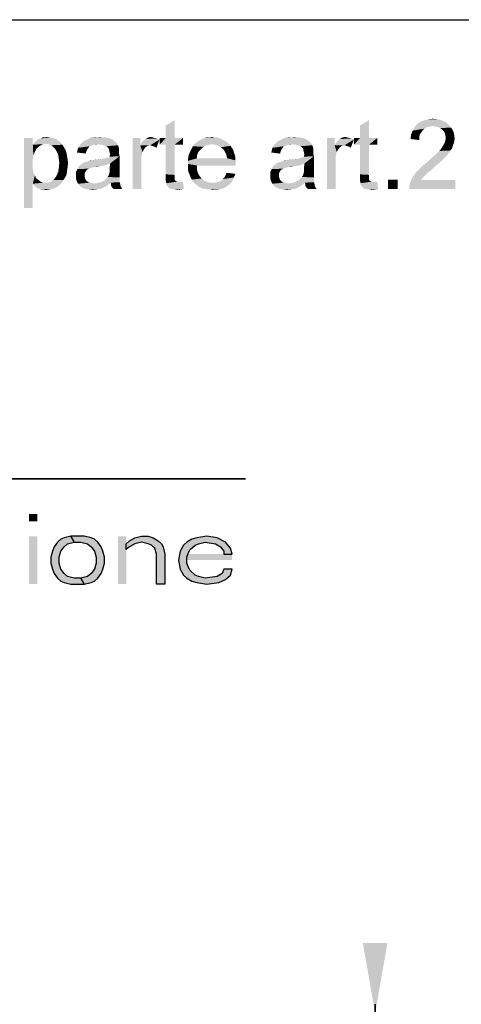
# Model space of a CAD drawing. Units: millimetres. Extents: x 0 to 210, y 0 to 297.
# Drawn here: x 82 to 95, y 85 to 113 of the extents above; entities that cross this region are included whole.
import ezdxf

# ---------------------------------------------------------------- set-up
doc = ezdxf.new("R2010")
doc.units = ezdxf.units.MM
doc.header["$LTSCALE"] = 19.36
doc.layers.get('0').update_dxf_attribs({"linetype": 'CONTINUOUS'})
doc.layers.add('52_NOTE', color=7, linetype='CONTINUOUS')
doc.styles.get("Standard").update_dxf_attribs({"font": 'txt', "width": 1.15})
doc.dimstyles.new('DIMSTYLE_2', dxfattribs={"dimtxt": 2, "dimasz": 2, "dimexe": 0.18, "dimexo": 0.0625, "dimgap": 0.09, "dimtad": 1, "dimlfac": 2.5, "dimdsep": 46, "dimtxsty": 'Standard', "dimblk": '_FILLED', "dimblk1": '_FILLED', "dimblk2": '_FILLED', "dimcen": 0.09, "dimadec": 0, "dimazin": 0, "dimtp": 0.1, "dimtm": 0.1, "dimtfac": 1, "dimtofl": 0, "dimtmove": 0, "dimatfit": 3, "dimldrblk": '_FILLED', "dimfxl": 0, "dimtolj": 1, "dimarcsym": 0})

# ---------------------------------------------------------------- blocks, each defined once
blk = doc.blocks.new('_FILLED')
at = {"color": 0, "linetype": 'ByBlock'}
blk.add_solid([(0, 0), (-1, 0.175), (-1, -0.175)], dxfattribs=at)
blk = doc.blocks.new('*D3')
at = {"color": 2, "linetype": 'Continuous'}
for p, q in [((92.243, 84.743), (92.243, 84.993)), ((92.243, 84.993), (92.243, 81.743)), ((84.546, 84.743), (93.243, 84.743)), ((92.243, 39.686), (92.243, 81.743)), ((84.546, 78.743), (93.243, 78.743)), ((92.243, 78.743), (92.243, 39.686))]:
    blk.add_line(p, q, dxfattribs=at)
at = {"color": 2, "linetype": 'Continuous', "xscale": 2, "yscale": 2, "zscale": 2}
for p, rotation in [((92.243, 84.743), 270), ((92.243, 78.743), 90)]:
    blk.add_blockref('_FILLED', p, dxfattribs=dict(at, rotation=rotation))
blk = doc.blocks.new('*D4')
at = {"color": 2, "linetype": 'Continuous'}
for p, q in [((47.035, 85.244), (47.035, 100.972)), ((56.092, 85.244), (56.092, 100.972)), ((47.035, 99.972), (46.785, 99.972)), ((46.785, 99.972), (51.563, 99.972)), ((88.549, 99.972), (51.563, 99.972)), ((56.092, 99.972), (88.549, 99.972))]:
    blk.add_line(p, q, dxfattribs=at)
at = {"color": 2, "linetype": 'Continuous', "xscale": 2, "yscale": 2, "zscale": 2}
blk.add_blockref('_FILLED', (47.035, 99.972), dxfattribs=at)
at = {"color": 2, "linetype": 'Continuous', "xscale": 2, "yscale": 2, "zscale": 2, "rotation": 180}
blk.add_blockref('_FILLED', (56.092, 99.972), dxfattribs=at)

msp = doc.modelspace()

# ---------------------------------------------------------------- hatches: boundary and pattern name
at = {"linetype": 'Continuous'}
for points in [[(83.5656, 98.3341), (83.374, 98.2916), (83.2781, 98.249), (83.1823, 98.1639), (83.0865, 98.0363), (83.0385, 97.9086), (82.9906, 97.7384), (82.9906, 97.5682), (83.0385, 97.398), (83.0865, 97.2703), (83.1823, 97.1427), (83.2781, 97.0575), (83.374, 97.015), (83.5656, 96.9724), (83.949, 96.9724), (83.8531, 97.1427), (83.6615, 97.1427), (83.4698, 97.1852), (83.374, 97.2703), (83.2781, 97.398), (83.2302, 97.5682), (83.2302, 97.7384), (83.2781, 97.9086), (83.374, 98.0363), (83.4698, 98.1214), (83.6615, 98.1639)], [(83.949, 96.9724), (84.1406, 97.015), (84.2365, 97.0575), (84.3323, 97.1427), (84.4281, 97.2703), (84.476, 97.398), (84.524, 97.5682), (84.524, 97.7384), (84.476, 97.9086), (84.4281, 98.0363), (84.3323, 98.1639), (84.2365, 98.249), (84.1406, 98.2916), (83.949, 98.3341), (83.5656, 98.3341), (83.6615, 98.1639), (83.8531, 98.1639), (84.0448, 98.1214), (84.1406, 98.0363), (84.2365, 97.9086), (84.2844, 97.7384), (84.2844, 97.5682), (84.2365, 97.398), (84.1406, 97.2703), (84.0448, 97.1852), (83.8531, 97.1427)], [(85.1469, 98.1214), (85.2427, 98.2065), (85.3865, 98.2916), (85.5781, 98.3341), (85.7698, 98.3341), (85.9135, 98.2916), (86.0573, 98.2065), (86.1531, 98.1214), (86.201, 98.0363), (86.249, 97.8235), (86.249, 96.9724), (86.0094, 96.9724), (86.0094, 97.8235), (85.9615, 97.9937), (85.8656, 98.0788), (85.7698, 98.1214), (85.5781, 98.1639), (85.3865, 98.1214), (85.2427, 98.0363), (85.1469, 97.9512)], [(88.1656, 97.8235), (88.1177, 97.9937), (87.974, 98.1639), (87.7344, 98.2916), (87.4469, 98.3341), (87.1594, 98.2916), (87.0156, 98.249), (86.8719, 98.1639), (86.776, 98.0788), (86.6802, 97.9086), (86.6323, 97.6533), (86.6802, 97.398), (86.776, 97.2278), (86.8719, 97.1427), (87.0156, 97.0575), (87.1594, 97.015), (87.4469, 96.9724), (87.7823, 97.015), (87.974, 97.1001), (88.1177, 97.2278), (88.1656, 97.398), (87.926, 97.398), (87.8781, 97.2703), (87.7344, 97.1852), (87.399, 97.1427), (87.2073, 97.1852), (87.1115, 97.2278), (86.9677, 97.3554), (86.9198, 97.4405), (86.8719, 97.5682), (86.8719, 97.7384), (86.9198, 97.8661), (86.9677, 97.9512), (87.1115, 98.0788), (87.2073, 98.1214), (87.399, 98.1639), (87.6865, 98.1214), (87.8302, 98.0363), (87.926, 97.9086), (87.926, 97.8235)]]:
    msp.add_hatch(color=2, dxfattribs=at).paths.add_polyline_path(points)

# ---------------------------------------------------------------- linework, layer by layer
at = {"color": 2, "linetype": 'Continuous'}
msp.add_line((6.4546, 113.0557), (111.4546, 113.0557), dxfattribs=at)
for points in [[(83.5656, 98.3341), (83.374, 98.2916), (83.2781, 98.249), (83.1823, 98.1639), (83.0865, 98.0363), (83.0385, 97.9086), (82.9906, 97.7384), (82.9906, 97.5682), (83.0385, 97.398), (83.0865, 97.2703), (83.1823, 97.1427), (83.2781, 97.0575), (83.374, 97.015), (83.5656, 96.9724), (83.949, 96.9724), (83.8531, 97.1427), (83.6615, 97.1427), (83.4698, 97.1852), (83.374, 97.2703), (83.2781, 97.398), (83.2302, 97.5682), (83.2302, 97.7384), (83.2781, 97.9086), (83.374, 98.0363), (83.4698, 98.1214), (83.6615, 98.1639), (83.5656, 98.3341)], [(83.949, 96.9724), (84.1406, 97.015), (84.2365, 97.0575), (84.3323, 97.1427), (84.4281, 97.2703), (84.476, 97.398), (84.524, 97.5682), (84.524, 97.7384), (84.476, 97.9086), (84.4281, 98.0363), (84.3323, 98.1639), (84.2365, 98.249), (84.1406, 98.2916), (83.949, 98.3341), (83.5656, 98.3341), (83.6615, 98.1639), (83.8531, 98.1639), (84.0448, 98.1214), (84.1406, 98.0363), (84.2365, 97.9086), (84.2844, 97.7384), (84.2844, 97.5682), (84.2365, 97.398), (84.1406, 97.2703), (84.0448, 97.1852), (83.8531, 97.1427), (83.949, 96.9724)], [(85.1469, 98.1214), (85.2427, 98.2065), (85.3865, 98.2916), (85.5781, 98.3341), (85.7698, 98.3341), (85.9135, 98.2916), (86.0573, 98.2065), (86.1531, 98.1214), (86.201, 98.0363), (86.249, 97.8235), (86.249, 96.9724), (86.0094, 96.9724), (86.0094, 97.8235), (85.9615, 97.9937), (85.8656, 98.0788), (85.7698, 98.1214), (85.5781, 98.1639), (85.3865, 98.1214), (85.2427, 98.0363), (85.1469, 97.9512), (85.1469, 98.1214)], [(88.1656, 97.8235), (88.1177, 97.9937), (87.974, 98.1639), (87.7344, 98.2916), (87.4469, 98.3341), (87.1594, 98.2916), (87.0156, 98.249), (86.8719, 98.1639), (86.776, 98.0788), (86.6802, 97.9086), (86.6323, 97.6533), (86.6802, 97.398), (86.776, 97.2278), (86.8719, 97.1427), (87.0156, 97.0575), (87.1594, 97.015), (87.4469, 96.9724), (87.7823, 97.015), (87.974, 97.1001), (88.1177, 97.2278), (88.1656, 97.398), (87.926, 97.398), (87.8781, 97.2703), (87.7344, 97.1852), (87.399, 97.1427), (87.2073, 97.1852), (87.1115, 97.2278), (86.9677, 97.3554), (86.9198, 97.4405), (86.8719, 97.5682), (86.8719, 97.7384), (86.9198, 97.8661), (86.9677, 97.9512), (87.1115, 98.0788), (87.2073, 98.1214), (87.399, 98.1639), (87.6865, 98.1214), (87.8302, 98.0363), (87.926, 97.9086), (87.926, 97.8235), (88.1656, 97.8235)]]:
    msp.add_lwpolyline(points, dxfattribs=at)
for points in [[(82.3677, 98.9724), (82.3677, 98.7597), (82.6073, 98.9724), (82.6073, 98.7597)], [(82.3677, 98.3341), (82.3677, 96.9724), (82.6073, 98.3341), (82.6073, 96.9724)], [(84.9073, 98.3341), (84.9073, 96.9724), (85.1469, 98.3341), (85.1469, 96.9724)], [(88.1656, 97.8235), (86.8719, 97.8235), (88.1656, 97.6533), (86.8719, 97.6533)]]:
    msp.add_solid(points, dxfattribs=at)
at = {"layer": '52_NOTE', "color": 2, "linetype": 'Continuous'}
for points in [[(86.2732, 109.6846), (86.2732, 110.0401), (86.5251, 110.1883)], [(86.2732, 109.6846), (86.5251, 110.1883), (86.5251, 109.6846)], [(91.814, 109.6846), (91.814, 110.0401), (92.0658, 110.1883)], [(91.814, 109.6846), (92.0658, 110.1883), (92.0658, 109.6846)], [(94.3325, 110.0698), (93.3695, 109.9957), (93.4436, 110.0846)], [(94.3325, 110.0698), (93.888, 110.0253), (93.3695, 109.9957)], [(93.888, 110.0253), (93.7992, 110.0105), (93.3695, 109.9957)], [(93.3695, 109.9957), (93.7992, 110.0105), (93.7251, 109.9957)], [(94.2436, 110.1438), (93.4436, 110.0846), (93.5325, 110.1438)], [(93.4436, 110.0846), (94.2436, 110.1438), (94.3325, 110.0698)], [(94.1399, 110.1883), (93.5325, 110.1438), (93.6362, 110.1883)], [(93.5325, 110.1438), (94.1399, 110.1883), (94.2436, 110.1438)], [(94.0214, 110.2179), (93.6362, 110.1883), (93.7547, 110.2179)], [(93.6362, 110.1883), (94.0214, 110.2179), (94.1399, 110.1883)], [(93.7547, 110.2179), (93.888, 110.2327), (94.0214, 110.2179)], [(93.9621, 110.0105), (93.888, 110.0253), (94.3325, 110.0698)], [(94.0362, 109.9957), (93.9621, 110.0105), (94.3325, 110.0698)], [(94.0362, 109.9957), (94.3325, 110.0698), (94.4066, 109.9809)], [(93.5029, 109.7142), (93.251, 109.6549), (93.2658, 109.7735)], [(93.5621, 109.8475), (93.2658, 109.7735), (93.3103, 109.892)], [(93.5621, 109.8475), (93.5177, 109.7883), (93.2658, 109.7735)], [(93.2658, 109.7735), (93.5177, 109.7883), (93.5029, 109.7142)], [(93.7251, 109.9957), (93.651, 109.9512), (93.3103, 109.892)], [(93.7251, 109.9957), (93.3103, 109.892), (93.3695, 109.9957)], [(93.651, 109.9512), (93.6066, 109.9068), (93.3103, 109.892)], [(93.3103, 109.892), (93.6066, 109.9068), (93.5621, 109.8475)], [(94.4066, 109.9809), (94.0955, 109.9661), (94.0362, 109.9957)], [(94.1547, 109.9216), (94.0955, 109.9661), (94.4066, 109.9809)], [(94.1547, 109.9216), (94.4066, 109.9809), (94.4658, 109.892)], [(94.4658, 109.892), (94.1992, 109.8772), (94.1547, 109.9216)], [(94.2288, 109.8179), (94.1992, 109.8772), (94.4658, 109.892)], [(94.2288, 109.8179), (94.4658, 109.892), (94.4955, 109.7883)], [(94.4955, 109.7883), (94.2436, 109.7587), (94.2288, 109.8179)], [(94.2584, 109.6846), (94.2436, 109.7587), (94.4955, 109.7883)], [(94.2584, 109.6846), (94.4955, 109.7883), (94.5103, 109.6698)], [(82.4806, 109.6846), (82.4806, 109.492), (82.2288, 107.6846)], [(82.4806, 109.6846), (82.2288, 107.6846), (82.2288, 109.6846)], [(82.4806, 109.492), (82.4955, 109.1957), (82.2288, 107.6846)], [(82.851, 109.5216), (82.4806, 109.492), (82.5103, 109.5364)], [(82.851, 109.5216), (82.7769, 109.5068), (82.4806, 109.492)], [(82.4806, 109.492), (82.7769, 109.5068), (82.7177, 109.4772)], [(82.4806, 109.492), (82.7177, 109.4772), (82.6436, 109.4327)], [(82.4806, 109.492), (82.6436, 109.4327), (82.5843, 109.3735)], [(82.4806, 109.492), (82.5843, 109.3735), (82.4955, 109.1957)], [(83.2658, 109.5661), (82.5103, 109.5364), (82.5547, 109.5809)], [(82.851, 109.5216), (82.5103, 109.5364), (83.2658, 109.5661)], [(83.2066, 109.6105), (82.5547, 109.5809), (82.5992, 109.6253)], [(82.5547, 109.5809), (83.2066, 109.6105), (83.2658, 109.5661)], [(83.1325, 109.6549), (82.5992, 109.6253), (82.6436, 109.6549)], [(82.5992, 109.6253), (83.1325, 109.6549), (83.2066, 109.6105)], [(82.6436, 109.6549), (82.7029, 109.6698), (83.0584, 109.6846)], [(82.6436, 109.6549), (83.0584, 109.6846), (83.1325, 109.6549)], [(82.9695, 109.6994), (83.0584, 109.6846), (82.7029, 109.6698)], [(82.8214, 109.6994), (82.9695, 109.6994), (82.7029, 109.6698)], [(82.8214, 109.6994), (82.7029, 109.6698), (82.7621, 109.6994)], [(82.8214, 109.6994), (82.8806, 109.7142), (82.9695, 109.6994)], [(82.9251, 109.5068), (82.851, 109.5216), (83.2658, 109.5661)], [(82.9251, 109.5068), (83.2658, 109.5661), (83.3251, 109.492)], [(83.3251, 109.492), (82.9992, 109.4772), (82.9251, 109.5068)], [(83.0584, 109.4327), (82.9992, 109.4772), (83.3251, 109.492)], [(83.0584, 109.4327), (83.3251, 109.492), (83.3695, 109.4179)], [(84.1399, 109.4624), (84.0955, 109.4475), (83.7695, 109.4031)], [(84.1399, 109.4624), (83.7695, 109.4031), (83.7992, 109.4624)], [(83.7695, 109.4031), (84.0955, 109.4475), (84.0658, 109.4031)], [(84.3473, 109.5068), (84.1992, 109.492), (83.7992, 109.4624)], [(84.3473, 109.5068), (83.7992, 109.4624), (83.8436, 109.5068)], [(83.7992, 109.4624), (84.1992, 109.492), (84.1399, 109.4624)], [(84.8658, 109.5512), (83.8436, 109.5068), (83.888, 109.5512)], [(84.3473, 109.5068), (83.8436, 109.5068), (84.8658, 109.5512)], [(84.8214, 109.5809), (83.888, 109.5512), (83.9325, 109.5957)], [(83.888, 109.5512), (84.8214, 109.5809), (84.8658, 109.5512)], [(84.7918, 109.6105), (83.9325, 109.5957), (83.9918, 109.6253)], [(83.9325, 109.5957), (84.7918, 109.6105), (84.8214, 109.5809)], [(84.7473, 109.6401), (83.9918, 109.6253), (84.051, 109.6549)], [(83.9918, 109.6253), (84.7473, 109.6401), (84.7918, 109.6105)], [(84.6288, 109.6846), (84.688, 109.6698), (84.051, 109.6549)], [(84.6288, 109.6846), (84.051, 109.6549), (84.1251, 109.6846)], [(84.051, 109.6549), (84.688, 109.6698), (84.7473, 109.6401)], [(84.4806, 109.6994), (84.5547, 109.6994), (84.1251, 109.6846)], [(84.3029, 109.6994), (84.4806, 109.6994), (84.1251, 109.6846)], [(84.3029, 109.6994), (84.1251, 109.6846), (84.214, 109.6994)], [(84.1251, 109.6846), (84.5547, 109.6994), (84.6288, 109.6846)], [(84.1992, 109.492), (84.3473, 109.5068), (84.2732, 109.492)], [(84.3029, 109.6994), (84.3918, 109.7142), (84.4806, 109.6994)], [(84.4362, 109.492), (84.3473, 109.5068), (84.8658, 109.5512)], [(84.4955, 109.4772), (84.4362, 109.492), (84.8658, 109.5512)], [(84.4955, 109.4772), (84.8658, 109.5512), (84.9103, 109.4772)], [(84.9103, 109.4772), (84.5695, 109.4475), (84.4955, 109.4772)], [(84.614, 109.4179), (84.5695, 109.4475), (84.9103, 109.4772)], [(84.6436, 109.3883), (84.614, 109.4179), (84.9103, 109.4772)], [(84.6436, 109.3883), (84.9103, 109.4772), (84.9399, 109.3883)], [(85.5473, 109.6846), (85.5473, 109.4772), (85.3251, 108.2327)], [(85.5473, 109.6846), (85.3251, 108.2327), (85.3251, 109.6846)], [(85.5473, 109.4772), (85.6066, 109.2846), (85.3251, 108.2327)], [(85.5473, 109.4772), (85.5769, 109.5364), (86.0955, 109.6401)], [(85.8288, 109.4772), (85.5473, 109.4772), (86.0955, 109.6401)], [(85.5473, 109.4772), (85.8288, 109.4772), (85.7547, 109.4624)], [(85.5473, 109.4772), (85.7547, 109.4624), (85.6955, 109.4179)], [(85.5473, 109.4772), (85.6955, 109.4179), (85.651, 109.3587)], [(85.5473, 109.4772), (85.651, 109.3587), (85.6066, 109.2846)], [(85.5769, 109.5364), (85.6214, 109.5957), (86.0955, 109.6401)], [(85.6214, 109.5957), (85.651, 109.6253), (86.0955, 109.6401)], [(86.0955, 109.6401), (85.651, 109.6253), (85.6955, 109.6549)], [(85.9029, 109.6994), (85.9621, 109.6846), (85.6955, 109.6549)], [(85.9029, 109.6994), (85.6955, 109.6549), (85.7695, 109.6994)], [(85.9621, 109.6846), (86.0214, 109.6698), (85.6955, 109.6549)], [(85.6955, 109.6549), (86.0214, 109.6698), (86.0955, 109.6401)], [(85.7695, 109.6994), (85.8436, 109.7142), (85.9029, 109.6994)], [(85.8732, 109.4624), (85.8288, 109.4772), (86.0955, 109.6401)], [(85.9177, 109.4475), (85.8732, 109.4624), (86.0955, 109.6401)], [(85.9621, 109.4327), (85.9177, 109.4475), (86.0955, 109.6401)], [(85.9621, 109.4327), (86.0955, 109.6401), (86.0066, 109.4031)], [(86.5251, 109.6846), (86.7621, 109.6846), (86.0955, 109.492)], [(86.2732, 109.6846), (86.5251, 109.6846), (86.0955, 109.492)], [(86.2732, 109.6846), (86.0955, 109.492), (86.0955, 109.6846)], [(86.2732, 109.492), (86.0955, 109.492), (86.7621, 109.6846)], [(86.5251, 109.492), (86.2732, 109.492), (86.7621, 109.6846)], [(86.5251, 109.492), (86.2732, 108.6475), (86.2732, 109.492)], [(86.2732, 108.6475), (86.5251, 109.492), (86.5251, 108.6327)], [(86.5251, 109.492), (86.7621, 109.6846), (86.7621, 109.492)], [(87.3547, 109.4327), (87.014, 109.3883), (87.0436, 109.4475)], [(87.5918, 109.5068), (87.5029, 109.492), (87.0436, 109.4475)], [(87.5918, 109.5068), (87.0436, 109.4475), (87.088, 109.5068)], [(87.5029, 109.492), (87.4288, 109.4772), (87.0436, 109.4475)], [(87.0436, 109.4475), (87.4288, 109.4772), (87.3547, 109.4327)], [(88.0362, 109.5512), (87.088, 109.5068), (87.1473, 109.5512)], [(87.5918, 109.5068), (87.088, 109.5068), (88.0362, 109.5512)], [(87.9769, 109.5957), (87.1473, 109.5512), (87.1918, 109.5957)], [(87.1473, 109.5512), (87.9769, 109.5957), (88.0362, 109.5512)], [(87.9177, 109.6253), (87.1918, 109.5957), (87.251, 109.6253)], [(87.1918, 109.5957), (87.9177, 109.6253), (87.9769, 109.5957)], [(87.8584, 109.6549), (87.251, 109.6253), (87.3103, 109.6549)], [(87.251, 109.6253), (87.8584, 109.6549), (87.9177, 109.6253)], [(87.7992, 109.6846), (87.3103, 109.6549), (87.3843, 109.6846)], [(87.3103, 109.6549), (87.7992, 109.6846), (87.8584, 109.6549)], [(87.6658, 109.6994), (87.7399, 109.6994), (87.3843, 109.6846)], [(87.5177, 109.6994), (87.6658, 109.6994), (87.3843, 109.6846)], [(87.5177, 109.6994), (87.3843, 109.6846), (87.4436, 109.6994)], [(87.3843, 109.6846), (87.7399, 109.6994), (87.7992, 109.6846)], [(87.5177, 109.6994), (87.5918, 109.7142), (87.6658, 109.6994)], [(87.5918, 109.5068), (88.0362, 109.5512), (88.0806, 109.5068)], [(88.0806, 109.5068), (87.6806, 109.492), (87.5918, 109.5068)], [(87.7695, 109.4624), (87.6806, 109.492), (88.0806, 109.5068)], [(87.7695, 109.4624), (88.0806, 109.5068), (88.1251, 109.4624)], [(88.1251, 109.4624), (87.8436, 109.4179), (87.7695, 109.4624)], [(87.8436, 109.4179), (88.1251, 109.4624), (88.1547, 109.4031)], [(89.6806, 109.4624), (89.6362, 109.4475), (89.3103, 109.4031)], [(89.6806, 109.4624), (89.3103, 109.4031), (89.3399, 109.4624)], [(89.3103, 109.4031), (89.6362, 109.4475), (89.6066, 109.4031)], [(89.888, 109.5068), (89.7399, 109.492), (89.3399, 109.4624)], [(89.888, 109.5068), (89.3399, 109.4624), (89.3843, 109.5068)], [(89.3399, 109.4624), (89.7399, 109.492), (89.6806, 109.4624)], [(90.4066, 109.5512), (89.3843, 109.5068), (89.4288, 109.5512)], [(89.888, 109.5068), (89.3843, 109.5068), (90.4066, 109.5512)], [(90.3621, 109.5809), (89.4288, 109.5512), (89.4732, 109.5957)], [(89.4288, 109.5512), (90.3621, 109.5809), (90.4066, 109.5512)], [(90.3325, 109.6105), (89.4732, 109.5957), (89.5325, 109.6253)], [(89.4732, 109.5957), (90.3325, 109.6105), (90.3621, 109.5809)], [(90.288, 109.6401), (89.5325, 109.6253), (89.5918, 109.6549)], [(89.5325, 109.6253), (90.288, 109.6401), (90.3325, 109.6105)], [(90.1695, 109.6846), (90.2288, 109.6698), (89.5918, 109.6549)], [(90.1695, 109.6846), (89.5918, 109.6549), (89.6658, 109.6846)], [(89.5918, 109.6549), (90.2288, 109.6698), (90.288, 109.6401)], [(90.0214, 109.6994), (90.0955, 109.6994), (89.6658, 109.6846)], [(89.8436, 109.6994), (90.0214, 109.6994), (89.6658, 109.6846)], [(89.8436, 109.6994), (89.6658, 109.6846), (89.7547, 109.6994)], [(89.6658, 109.6846), (90.0955, 109.6994), (90.1695, 109.6846)], [(89.7399, 109.492), (89.888, 109.5068), (89.814, 109.492)], [(89.8436, 109.6994), (89.9325, 109.7142), (90.0214, 109.6994)], [(89.9769, 109.492), (89.888, 109.5068), (90.4066, 109.5512)], [(90.0362, 109.4772), (89.9769, 109.492), (90.4066, 109.5512)], [(90.0362, 109.4772), (90.4066, 109.5512), (90.451, 109.4772)], [(90.451, 109.4772), (90.1103, 109.4475), (90.0362, 109.4772)], [(90.1547, 109.4179), (90.1103, 109.4475), (90.451, 109.4772)], [(90.1843, 109.3883), (90.1547, 109.4179), (90.451, 109.4772)], [(90.1843, 109.3883), (90.451, 109.4772), (90.4806, 109.3883)], [(91.088, 109.6846), (91.088, 109.4772), (90.8658, 108.2327)], [(91.088, 109.6846), (90.8658, 108.2327), (90.8658, 109.6846)], [(91.088, 109.4772), (91.1473, 109.2846), (90.8658, 108.2327)], [(91.088, 109.4772), (91.1177, 109.5364), (91.6362, 109.6401)], [(91.3695, 109.4772), (91.088, 109.4772), (91.6362, 109.6401)], [(91.088, 109.4772), (91.3695, 109.4772), (91.2955, 109.4624)], [(91.088, 109.4772), (91.2955, 109.4624), (91.2362, 109.4179)], [(91.088, 109.4772), (91.2362, 109.4179), (91.1918, 109.3587)], [(91.088, 109.4772), (91.1918, 109.3587), (91.1473, 109.2846)], [(91.1177, 109.5364), (91.1621, 109.5957), (91.6362, 109.6401)], [(91.1621, 109.5957), (91.1918, 109.6253), (91.6362, 109.6401)], [(91.6362, 109.6401), (91.1918, 109.6253), (91.2362, 109.6549)], [(91.4436, 109.6994), (91.5029, 109.6846), (91.2362, 109.6549)], [(91.4436, 109.6994), (91.2362, 109.6549), (91.3103, 109.6994)], [(91.5029, 109.6846), (91.5621, 109.6698), (91.2362, 109.6549)], [(91.2362, 109.6549), (91.5621, 109.6698), (91.6362, 109.6401)], [(91.3103, 109.6994), (91.3843, 109.7142), (91.4436, 109.6994)], [(91.414, 109.4624), (91.3695, 109.4772), (91.6362, 109.6401)], [(91.4584, 109.4475), (91.414, 109.4624), (91.6362, 109.6401)], [(91.5029, 109.4327), (91.4584, 109.4475), (91.6362, 109.6401)], [(91.5029, 109.4327), (91.6362, 109.6401), (91.5473, 109.4031)], [(92.0658, 109.6846), (92.3029, 109.6846), (91.6362, 109.492)], [(91.814, 109.6846), (92.0658, 109.6846), (91.6362, 109.492)], [(91.814, 109.6846), (91.6362, 109.492), (91.6362, 109.6846)], [(91.814, 109.492), (91.6362, 109.492), (92.3029, 109.6846)], [(92.0658, 109.492), (91.814, 109.492), (92.3029, 109.6846)], [(92.0658, 109.492), (91.814, 108.6475), (91.814, 109.492)], [(91.814, 108.6475), (92.0658, 109.492), (92.0658, 108.6327)], [(92.0658, 109.492), (92.3029, 109.6846), (92.3029, 109.492)], [(93.251, 109.6549), (93.5029, 109.7142), (93.5029, 109.6253)], [(94.451, 109.4475), (94.1399, 109.4031), (94.1843, 109.4772)], [(94.1399, 109.4031), (94.451, 109.4475), (94.4362, 109.3883)], [(94.1843, 109.4772), (94.2288, 109.5512), (94.4955, 109.5661)], [(94.1843, 109.4772), (94.4955, 109.5661), (94.451, 109.4475)], [(94.4955, 109.5661), (94.2288, 109.5512), (94.2436, 109.6105)], [(94.5103, 109.6698), (94.2436, 109.6105), (94.2584, 109.6846)], [(94.2436, 109.6105), (94.5103, 109.6698), (94.4955, 109.5661)], [(82.4955, 109.1957), (82.4806, 109.0772), (82.2288, 107.6846)], [(82.5843, 109.3735), (82.5399, 109.2846), (82.4955, 109.1957)], [(83.3695, 109.4179), (83.1177, 109.3735), (83.0584, 109.4327)], [(83.1177, 109.3735), (83.3695, 109.4179), (83.414, 109.3438)], [(83.414, 109.3438), (83.1621, 109.2994), (83.1177, 109.3735)], [(83.1621, 109.2994), (83.414, 109.3438), (83.4436, 109.2549)], [(83.4436, 109.2549), (83.2066, 109.2105), (83.1621, 109.2994)], [(83.2066, 109.2105), (83.4436, 109.2549), (83.4584, 109.1661)], [(83.4584, 109.1661), (83.2214, 109.092), (83.2066, 109.2105)], [(83.2214, 109.092), (83.4584, 109.1661), (83.4732, 109.0624)], [(84.0066, 109.2994), (83.7399, 109.2698), (83.7547, 109.329)], [(83.7399, 109.2698), (84.0066, 109.2994), (83.9918, 109.2401)], [(84.0658, 109.4031), (84.0362, 109.3587), (83.7547, 109.329)], [(84.0658, 109.4031), (83.7547, 109.329), (83.7695, 109.4031)], [(83.7547, 109.329), (84.0362, 109.3587), (84.0066, 109.2994)], [(83.9473, 108.9883), (84.5103, 109.092), (84.9547, 109.1661)], [(84.688, 108.9587), (83.9473, 108.9883), (84.9547, 109.1661)], [(84.5103, 109.092), (84.5992, 109.1216), (84.9547, 109.1661)], [(84.5992, 109.1216), (84.6732, 109.1512), (84.9547, 109.1661)], [(84.9399, 109.3883), (84.6584, 109.329), (84.6436, 109.3883)], [(84.9399, 109.3883), (84.9399, 109.3438), (84.6584, 109.329)], [(84.6584, 109.329), (84.9399, 109.3438), (84.9399, 109.2994)], [(84.9399, 109.2994), (84.6732, 109.2698), (84.6584, 109.329)], [(84.6732, 109.2698), (84.9399, 109.2994), (84.9399, 109.2401)], [(84.9399, 109.2401), (84.688, 109.2105), (84.6732, 109.2698)], [(84.6732, 109.1809), (84.688, 109.2105), (84.9399, 109.2401)], [(84.6732, 109.1809), (84.9399, 109.2401), (84.9547, 109.1661)], [(84.9547, 109.1661), (84.6732, 109.1512), (84.6732, 109.1809)], [(84.6732, 108.8549), (84.688, 108.9587), (84.9547, 109.1661)], [(84.6732, 108.8549), (84.9547, 109.1661), (84.9547, 108.8401)], [(85.6066, 109.2846), (85.5769, 109.1512), (85.3251, 108.2327)], [(87.1621, 109.1809), (86.9103, 109.1068), (86.9251, 109.1957)], [(86.9103, 109.1068), (87.1621, 109.1809), (87.1621, 109.1068)], [(87.1918, 109.2698), (86.9251, 109.1957), (86.9547, 109.2698)], [(86.9251, 109.1957), (87.1918, 109.2698), (87.1621, 109.1809)], [(87.2362, 109.329), (86.9547, 109.2698), (86.9843, 109.329)], [(86.9547, 109.2698), (87.2362, 109.329), (87.1918, 109.2698)], [(87.2955, 109.3883), (86.9843, 109.329), (87.014, 109.3883)], [(86.9843, 109.329), (87.2955, 109.3883), (87.2362, 109.329)], [(87.014, 109.3883), (87.3547, 109.4327), (87.2955, 109.3883)], [(88.1547, 109.4031), (87.9177, 109.3587), (87.8436, 109.4179)], [(87.9177, 109.3587), (88.1547, 109.4031), (88.1992, 109.3438)], [(88.1992, 109.3438), (87.9473, 109.3142), (87.9177, 109.3587)], [(87.9473, 109.3142), (88.1992, 109.3438), (88.214, 109.2698)], [(88.214, 109.2698), (87.9769, 109.2549), (87.9473, 109.3142)], [(87.9769, 109.2549), (88.214, 109.2698), (88.2436, 109.1957)], [(88.2436, 109.1957), (88.0066, 109.1809), (87.9769, 109.2549)], [(88.0066, 109.1809), (88.2436, 109.1957), (88.2584, 109.1216)], [(88.2584, 109.1216), (88.0214, 109.1068), (88.0066, 109.1809)], [(89.5473, 109.2994), (89.2806, 109.2698), (89.2955, 109.329)], [(89.2806, 109.2698), (89.5473, 109.2994), (89.5325, 109.2401)], [(89.6066, 109.4031), (89.5769, 109.3587), (89.2955, 109.329)], [(89.6066, 109.4031), (89.2955, 109.329), (89.3103, 109.4031)], [(89.2955, 109.329), (89.5769, 109.3587), (89.5473, 109.2994)], [(89.488, 108.9883), (90.051, 109.092), (90.4955, 109.1661)], [(90.2288, 108.9587), (89.488, 108.9883), (90.4955, 109.1661)], [(90.051, 109.092), (90.1399, 109.1216), (90.4955, 109.1661)], [(90.1399, 109.1216), (90.214, 109.1512), (90.4955, 109.1661)], [(90.4806, 109.3883), (90.1992, 109.329), (90.1843, 109.3883)], [(90.4806, 109.3883), (90.4806, 109.3438), (90.1992, 109.329)], [(90.1992, 109.329), (90.4806, 109.3438), (90.4806, 109.2994)], [(90.4806, 109.2994), (90.214, 109.2698), (90.1992, 109.329)], [(90.214, 109.2698), (90.4806, 109.2994), (90.4806, 109.2401)], [(90.4806, 109.2401), (90.2288, 109.2105), (90.214, 109.2698)], [(90.214, 109.1809), (90.2288, 109.2105), (90.4806, 109.2401)], [(90.214, 109.1809), (90.4806, 109.2401), (90.4955, 109.1661)], [(90.4955, 109.1661), (90.214, 109.1512), (90.214, 109.1809)], [(90.214, 108.8549), (90.2288, 108.9587), (90.4955, 109.1661)], [(90.214, 108.8549), (90.4955, 109.1661), (90.4955, 108.8401)], [(91.1473, 109.2846), (91.1177, 109.1512), (90.8658, 108.2327)], [(94.2436, 109.1364), (93.8436, 109.1068), (93.9177, 109.1661)], [(94.3029, 109.1957), (93.9177, 109.1661), (93.9769, 109.2253)], [(93.9177, 109.1661), (94.3029, 109.1957), (94.2436, 109.1364)], [(94.3473, 109.2698), (93.9769, 109.2253), (94.0214, 109.2698)], [(93.9769, 109.2253), (94.3473, 109.2698), (94.3029, 109.1957)], [(94.0214, 109.2698), (94.0658, 109.3142), (94.3918, 109.329)], [(94.0214, 109.2698), (94.3918, 109.329), (94.3473, 109.2698)], [(94.3918, 109.329), (94.0658, 109.3142), (94.1103, 109.3587)], [(94.4362, 109.3883), (94.1103, 109.3587), (94.1399, 109.4031)], [(94.1103, 109.3587), (94.4362, 109.3883), (94.3918, 109.329)], [(82.4806, 109.0772), (82.4806, 108.9438), (82.2288, 107.6846)], [(82.4806, 108.9438), (82.4806, 108.8105), (82.2288, 107.6846)], [(83.4732, 109.0624), (83.2362, 108.9735), (83.2214, 109.092)], [(83.488, 108.9587), (83.2214, 108.8253), (83.2362, 108.9735)], [(83.488, 108.9587), (83.4732, 108.8549), (83.2214, 108.8253)], [(83.2362, 108.9735), (83.4732, 109.0624), (83.488, 108.9587)], [(84.4066, 108.8846), (84.2288, 108.8549), (83.7547, 108.7957)], [(84.4066, 108.8846), (83.7547, 108.7957), (83.7992, 108.8846)], [(84.614, 108.929), (83.7992, 108.8846), (83.8732, 108.9438)], [(84.614, 108.929), (84.5251, 108.8994), (83.7992, 108.8846)], [(83.7992, 108.8846), (84.5251, 108.8994), (84.4066, 108.8846)], [(84.688, 108.9587), (83.8732, 108.9438), (83.9473, 108.9883)], [(83.8732, 108.9438), (84.688, 108.9587), (84.614, 108.929)], [(83.9473, 108.9883), (84.051, 109.0179), (84.5103, 109.092)], [(84.051, 109.0179), (84.0806, 109.0327), (84.5103, 109.092)], [(84.0806, 109.0327), (84.1843, 109.0475), (84.5103, 109.092)], [(84.1843, 109.0475), (84.0806, 109.0327), (84.1251, 109.0475)], [(84.1843, 109.0475), (84.3918, 109.0772), (84.5103, 109.092)], [(84.1843, 109.0475), (84.2584, 109.0624), (84.3918, 109.0772)], [(84.2288, 108.8549), (84.4066, 108.8846), (84.288, 108.8549)], [(85.5769, 109.1512), (85.5769, 108.9883), (85.3251, 108.2327)], [(85.3251, 108.2327), (85.5769, 108.9883), (85.5769, 108.2327)], [(88.0214, 109.1068), (88.2584, 109.0475), (86.9103, 109.0327)], [(87.1621, 109.1068), (88.0214, 109.1068), (86.9103, 109.0327)], [(87.1621, 109.1068), (86.9103, 109.0327), (86.9103, 109.1068)], [(86.9103, 109.0327), (88.2584, 109.0475), (88.2732, 108.9587)], [(88.2732, 108.9587), (86.9103, 108.9438), (86.9103, 109.0327)], [(86.9103, 108.9438), (88.2732, 108.9587), (88.2584, 108.929)], [(86.9103, 108.9438), (88.2584, 108.929), (87.1621, 108.8994)], [(87.1621, 108.8994), (86.9103, 108.8549), (86.9103, 108.9438)], [(86.9103, 108.8549), (87.1621, 108.8994), (87.1621, 108.7809)], [(87.1621, 108.8994), (88.2584, 108.929), (88.2584, 108.8994)], [(88.0214, 109.1068), (88.2584, 109.1216), (88.2584, 109.0475)], [(89.9473, 108.8846), (89.7695, 108.8549), (89.2955, 108.7957)], [(89.9473, 108.8846), (89.2955, 108.7957), (89.3399, 108.8846)], [(90.1547, 108.929), (89.3399, 108.8846), (89.414, 108.9438)], [(90.1547, 108.929), (90.0658, 108.8994), (89.3399, 108.8846)], [(89.3399, 108.8846), (90.0658, 108.8994), (89.9473, 108.8846)], [(90.2288, 108.9587), (89.414, 108.9438), (89.488, 108.9883)], [(89.414, 108.9438), (90.2288, 108.9587), (90.1547, 108.929)], [(89.488, 108.9883), (89.5918, 109.0179), (90.051, 109.092)], [(89.5918, 109.0179), (89.6214, 109.0327), (90.051, 109.092)], [(89.6214, 109.0327), (89.7251, 109.0475), (90.051, 109.092)], [(89.7251, 109.0475), (89.6214, 109.0327), (89.6658, 109.0475)], [(89.7251, 109.0475), (89.9325, 109.0772), (90.051, 109.092)], [(89.7251, 109.0475), (89.7992, 109.0624), (89.9325, 109.0772)], [(89.7695, 108.8549), (89.9473, 108.8846), (89.8288, 108.8549)], [(91.1177, 109.1512), (91.1177, 108.9883), (90.8658, 108.2327)], [(90.8658, 108.2327), (91.1177, 108.9883), (91.1177, 108.2327)], [(93.9325, 108.8549), (93.5177, 108.8105), (93.6066, 108.8994)], [(94.051, 108.9587), (93.6066, 108.8994), (93.6955, 108.9735)], [(93.6066, 108.8994), (94.051, 108.9587), (93.9325, 108.8549)], [(94.1547, 109.0475), (93.6955, 108.9735), (93.7843, 109.0475)], [(93.6955, 108.9735), (94.1547, 109.0475), (94.051, 108.9587)], [(93.7843, 109.0475), (93.8436, 109.1068), (94.2436, 109.1364)], [(93.7843, 109.0475), (94.2436, 109.1364), (94.1547, 109.0475)], [(82.4806, 108.8105), (82.4955, 108.7068), (82.2288, 107.6846)], [(82.4955, 108.7068), (82.5399, 108.6179), (82.2288, 107.6846)], [(82.5399, 108.6179), (82.4806, 108.3809), (82.2288, 107.6846)], [(82.5399, 108.6179), (82.5843, 108.529), (82.4806, 108.3809)], [(83.3992, 108.5587), (83.1177, 108.5438), (83.1621, 108.6179)], [(83.4436, 108.6475), (83.1621, 108.6179), (83.2066, 108.7216)], [(83.1621, 108.6179), (83.4436, 108.6475), (83.3992, 108.5587)], [(83.4584, 108.7512), (83.2066, 108.7216), (83.2214, 108.8253)], [(83.2066, 108.7216), (83.4584, 108.7512), (83.4436, 108.6475)], [(83.2214, 108.8253), (83.4732, 108.8549), (83.4584, 108.7512)], [(84.0214, 108.7809), (83.7103, 108.7068), (83.7547, 108.7957)], [(84.0214, 108.7809), (83.9918, 108.7364), (83.7103, 108.7068)], [(83.7103, 108.7068), (83.9918, 108.7364), (83.9621, 108.6772)], [(83.9621, 108.6772), (83.7103, 108.6031), (83.7103, 108.7068)], [(83.9621, 108.6772), (83.9621, 108.6179), (83.7103, 108.6031)], [(83.7103, 108.6031), (83.9621, 108.6179), (83.9621, 108.5735)], [(83.9621, 108.5735), (83.7103, 108.529), (83.7103, 108.6031)], [(84.2288, 108.8549), (84.1695, 108.8401), (83.7547, 108.7957)], [(84.1695, 108.8401), (84.1251, 108.8253), (83.7547, 108.7957)], [(84.1251, 108.8253), (84.0806, 108.8105), (83.7547, 108.7957)], [(83.7547, 108.7957), (84.0806, 108.8105), (84.0214, 108.7809)], [(84.9547, 108.6179), (84.614, 108.5735), (84.6436, 108.6179)], [(84.614, 108.5735), (84.9547, 108.6179), (84.9547, 108.5587)], [(84.6436, 108.6179), (84.6584, 108.6624), (84.9547, 108.6772)], [(84.6436, 108.6179), (84.9547, 108.6772), (84.9547, 108.6179)], [(84.9547, 108.6772), (84.6584, 108.6624), (84.6732, 108.7216)], [(84.9547, 108.8401), (84.6732, 108.7809), (84.6732, 108.8549)], [(84.6732, 108.7809), (84.9547, 108.8401), (84.9547, 108.7512)], [(84.9547, 108.7512), (84.6732, 108.7216), (84.6732, 108.7809)], [(84.6732, 108.7216), (84.9547, 108.7512), (84.9547, 108.6772)], [(86.5251, 108.6327), (86.2732, 108.5438), (86.2732, 108.6475)], [(86.5251, 108.6327), (86.5251, 108.5883), (86.2732, 108.5438)], [(87.1621, 108.7809), (86.9103, 108.7661), (86.9103, 108.8549)], [(86.9251, 108.692), (86.9103, 108.7661), (87.1621, 108.7809)], [(86.9251, 108.692), (87.1621, 108.7809), (87.1918, 108.6772)], [(87.1918, 108.6772), (86.9547, 108.6327), (86.9251, 108.692)], [(86.9547, 108.6327), (87.1918, 108.6772), (87.2362, 108.6031)], [(87.2362, 108.6031), (86.9843, 108.5587), (86.9547, 108.6327)], [(86.9843, 108.5587), (87.2362, 108.6031), (87.2955, 108.529)], [(87.9473, 108.5587), (87.9769, 108.6179), (88.2584, 108.6624)], [(87.9473, 108.5587), (88.2584, 108.6624), (88.214, 108.5587)], [(88.2584, 108.6624), (87.9769, 108.6179), (88.0066, 108.692)], [(89.5621, 108.7809), (89.251, 108.7068), (89.2955, 108.7957)], [(89.5621, 108.7809), (89.5325, 108.7364), (89.251, 108.7068)], [(89.251, 108.7068), (89.5325, 108.7364), (89.5029, 108.6772)], [(89.5029, 108.6772), (89.251, 108.6031), (89.251, 108.7068)], [(89.5029, 108.6772), (89.5029, 108.6179), (89.251, 108.6031)], [(89.251, 108.6031), (89.5029, 108.6179), (89.5029, 108.5735)], [(89.5029, 108.5735), (89.251, 108.529), (89.251, 108.6031)], [(89.7695, 108.8549), (89.7103, 108.8401), (89.2955, 108.7957)], [(89.7103, 108.8401), (89.6658, 108.8253), (89.2955, 108.7957)], [(89.6658, 108.8253), (89.6214, 108.8105), (89.2955, 108.7957)], [(89.2955, 108.7957), (89.6214, 108.8105), (89.5621, 108.7809)], [(90.4955, 108.6179), (90.1547, 108.5735), (90.1843, 108.6179)], [(90.1547, 108.5735), (90.4955, 108.6179), (90.4955, 108.5587)], [(90.1843, 108.6179), (90.1992, 108.6624), (90.4955, 108.6772)], [(90.1843, 108.6179), (90.4955, 108.6772), (90.4955, 108.6179)], [(90.4955, 108.6772), (90.1992, 108.6624), (90.214, 108.7216)], [(90.4955, 108.8401), (90.214, 108.7809), (90.214, 108.8549)], [(90.214, 108.7809), (90.4955, 108.8401), (90.4955, 108.7512)], [(90.4955, 108.7512), (90.214, 108.7216), (90.214, 108.7809)], [(90.214, 108.7216), (90.4955, 108.7512), (90.4955, 108.6772)], [(92.0658, 108.6327), (91.814, 108.5438), (91.814, 108.6475)], [(92.0658, 108.6327), (92.0658, 108.5883), (91.814, 108.5438)], [(93.6955, 108.6475), (93.2955, 108.5438), (93.3843, 108.6772)], [(93.6955, 108.6475), (93.651, 108.6031), (93.2955, 108.5438)], [(93.2955, 108.5438), (93.651, 108.6031), (93.5918, 108.5438)], [(93.7547, 108.7068), (93.3843, 108.6772), (93.4436, 108.7364)], [(93.3843, 108.6772), (93.7547, 108.7068), (93.6955, 108.6475)], [(93.8436, 108.7661), (93.4436, 108.7364), (93.5177, 108.8105)], [(93.4436, 108.7364), (93.8436, 108.7661), (93.7547, 108.7068)], [(93.5177, 108.8105), (93.9325, 108.8549), (93.8436, 108.7661)], [(82.2288, 107.6846), (82.4806, 108.3809), (82.4806, 107.6846)], [(82.5843, 108.529), (82.6436, 108.4846), (82.4806, 108.3809)], [(82.6436, 108.4846), (82.7029, 108.4401), (82.4806, 108.3809)], [(82.7029, 108.4401), (82.7769, 108.4105), (82.4806, 108.3809)], [(82.4806, 108.3809), (83.3103, 108.4105), (83.2362, 108.3364)], [(82.9251, 108.4105), (83.3103, 108.4105), (82.4806, 108.3809)], [(82.851, 108.4105), (82.9251, 108.4105), (82.4806, 108.3809)], [(82.7769, 108.4105), (82.851, 108.4105), (82.4806, 108.3809)], [(83.2362, 108.3364), (82.5399, 108.3068), (82.4806, 108.3809)], [(82.5399, 108.3068), (83.2362, 108.3364), (83.1769, 108.292)], [(82.9251, 108.4105), (82.9992, 108.4401), (83.3547, 108.4846)], [(82.9251, 108.4105), (83.3547, 108.4846), (83.3103, 108.4105)], [(83.3547, 108.4846), (82.9992, 108.4401), (83.0584, 108.4846)], [(83.0584, 108.4846), (83.1177, 108.5438), (83.3992, 108.5587)], [(83.0584, 108.4846), (83.3992, 108.5587), (83.3547, 108.4846)], [(83.7103, 108.529), (83.9621, 108.5735), (83.9769, 108.529)], [(83.9769, 108.529), (83.7399, 108.4401), (83.7103, 108.529)], [(83.9769, 108.529), (83.9918, 108.4846), (83.7399, 108.4401)], [(83.9918, 108.4846), (84.0214, 108.4549), (83.7399, 108.4401)], [(83.7399, 108.4401), (84.0214, 108.4549), (84.0658, 108.4253)], [(84.0658, 108.4253), (83.7695, 108.3809), (83.7399, 108.4401)], [(84.0658, 108.4253), (84.1103, 108.4105), (83.7695, 108.3809)], [(84.1103, 108.4105), (84.1695, 108.3957), (83.7695, 108.3809)], [(84.2436, 108.3957), (84.3029, 108.3957), (83.7695, 108.3809)], [(84.1695, 108.3957), (84.2436, 108.3957), (83.7695, 108.3809)], [(84.6288, 108.3512), (83.7695, 108.3809), (84.3029, 108.3957)], [(84.6288, 108.3512), (83.8288, 108.3068), (83.7695, 108.3809)], [(83.8288, 108.3068), (84.6288, 108.3512), (84.5695, 108.3068)], [(84.7029, 108.4105), (84.3029, 108.3957), (84.3621, 108.4105)], [(84.3029, 108.3957), (84.7029, 108.4105), (84.6288, 108.3512)], [(84.9547, 108.4253), (84.3621, 108.4105), (84.4214, 108.4253)], [(84.7029, 108.4105), (84.3621, 108.4105), (84.9547, 108.4253)], [(84.4214, 108.4253), (84.4806, 108.4549), (84.9547, 108.4698)], [(84.4214, 108.4253), (84.9547, 108.4698), (84.9547, 108.4253)], [(84.9547, 108.4698), (84.4806, 108.4549), (84.5399, 108.4846)], [(84.9547, 108.4994), (84.5399, 108.4846), (84.5695, 108.529)], [(84.5399, 108.4846), (84.9547, 108.4994), (84.9547, 108.4698)], [(84.9547, 108.5587), (84.5695, 108.529), (84.614, 108.5735)], [(84.5695, 108.529), (84.9547, 108.5587), (84.9547, 108.4994)], [(84.7029, 108.4105), (84.9547, 108.4253), (84.9695, 108.3957)], [(84.9695, 108.3957), (84.7177, 108.3068), (84.7029, 108.4105)], [(84.7177, 108.3068), (84.9695, 108.3957), (84.9843, 108.3068)], [(86.2732, 108.5438), (86.5251, 108.5883), (86.5251, 108.5438)], [(86.5251, 108.5438), (86.5251, 108.5142), (86.2732, 108.4549)], [(86.5251, 108.5438), (86.2732, 108.4549), (86.2732, 108.5438)], [(86.5251, 108.5142), (86.5251, 108.4994), (86.2732, 108.4549)], [(86.5251, 108.4994), (86.5399, 108.4698), (86.2732, 108.4549)], [(86.2732, 108.4549), (86.5399, 108.4698), (86.5695, 108.4549)], [(86.5695, 108.4549), (86.288, 108.3957), (86.2732, 108.4549)], [(86.5695, 108.4549), (86.5992, 108.4401), (86.288, 108.3957)], [(86.7029, 108.4401), (86.7621, 108.4401), (86.288, 108.3957)], [(86.6584, 108.4401), (86.7029, 108.4401), (86.288, 108.3957)], [(86.5992, 108.4401), (86.6584, 108.4401), (86.288, 108.3957)], [(86.288, 108.3512), (86.288, 108.3957), (86.7621, 108.4401)], [(86.3325, 108.292), (86.288, 108.3512), (86.7621, 108.4401)], [(86.3918, 108.2327), (86.3325, 108.292), (86.7621, 108.4401)], [(86.4362, 108.2327), (86.3918, 108.2327), (86.7621, 108.4401)], [(86.4362, 108.2327), (86.7621, 108.4401), (86.7918, 108.2327)], [(87.2955, 108.529), (87.014, 108.4994), (86.9843, 108.5587)], [(87.014, 108.4994), (87.2955, 108.529), (87.3695, 108.4698)], [(87.3695, 108.4698), (87.0436, 108.4401), (87.014, 108.4994)], [(87.0436, 108.4401), (87.3695, 108.4698), (87.4436, 108.4401)], [(87.4436, 108.4401), (87.088, 108.3957), (87.0436, 108.4401)], [(87.4436, 108.4401), (87.5177, 108.4105), (87.088, 108.3957)], [(87.6066, 108.4105), (87.6806, 108.4105), (87.088, 108.3957)], [(87.5177, 108.4105), (87.6066, 108.4105), (87.088, 108.3957)], [(88.1103, 108.3809), (87.088, 108.3957), (87.6806, 108.4105)], [(88.1103, 108.3809), (87.1473, 108.3512), (87.088, 108.3957)], [(87.1473, 108.3512), (88.1103, 108.3809), (88.0362, 108.3216)], [(88.0362, 108.3216), (87.1918, 108.3068), (87.1473, 108.3512)], [(87.251, 108.2772), (87.1918, 108.3068), (88.0362, 108.3216)], [(87.251, 108.2772), (88.0362, 108.3216), (87.9473, 108.2624)], [(87.6806, 108.4105), (87.7399, 108.4253), (88.1695, 108.4549)], [(87.6806, 108.4105), (88.1695, 108.4549), (88.1103, 108.3809)], [(87.7399, 108.4253), (87.7992, 108.4401), (88.1695, 108.4549)], [(88.1695, 108.4549), (87.7992, 108.4401), (87.8584, 108.4698)], [(87.8584, 108.4698), (87.9029, 108.5142), (88.214, 108.5587)], [(87.8584, 108.4698), (88.214, 108.5587), (88.1695, 108.4549)], [(88.214, 108.5587), (87.9029, 108.5142), (87.9473, 108.5587)], [(89.251, 108.529), (89.5029, 108.5735), (89.5177, 108.529)], [(89.5177, 108.529), (89.2806, 108.4401), (89.251, 108.529)], [(89.5177, 108.529), (89.5325, 108.4846), (89.2806, 108.4401)], [(89.5325, 108.4846), (89.5621, 108.4549), (89.2806, 108.4401)], [(89.2806, 108.4401), (89.5621, 108.4549), (89.6066, 108.4253)], [(89.6066, 108.4253), (89.3103, 108.3809), (89.2806, 108.4401)], [(89.6066, 108.4253), (89.651, 108.4105), (89.3103, 108.3809)], [(89.651, 108.4105), (89.7103, 108.3957), (89.3103, 108.3809)], [(89.7843, 108.3957), (89.8436, 108.3957), (89.3103, 108.3809)], [(89.7103, 108.3957), (89.7843, 108.3957), (89.3103, 108.3809)], [(90.1695, 108.3512), (89.3103, 108.3809), (89.8436, 108.3957)], [(90.1695, 108.3512), (89.3695, 108.3068), (89.3103, 108.3809)], [(89.3695, 108.3068), (90.1695, 108.3512), (90.1103, 108.3068)], [(90.2436, 108.4105), (89.8436, 108.3957), (89.9029, 108.4105)], [(89.8436, 108.3957), (90.2436, 108.4105), (90.1695, 108.3512)], [(90.4955, 108.4253), (89.9029, 108.4105), (89.9621, 108.4253)], [(90.2436, 108.4105), (89.9029, 108.4105), (90.4955, 108.4253)], [(89.9621, 108.4253), (90.0214, 108.4549), (90.4955, 108.4698)], [(89.9621, 108.4253), (90.4955, 108.4698), (90.4955, 108.4253)], [(90.4955, 108.4698), (90.0214, 108.4549), (90.0806, 108.4846)], [(90.4955, 108.4994), (90.0806, 108.4846), (90.1103, 108.529)], [(90.0806, 108.4846), (90.4955, 108.4994), (90.4955, 108.4698)], [(90.4955, 108.5587), (90.1103, 108.529), (90.1547, 108.5735)], [(90.1103, 108.529), (90.4955, 108.5587), (90.4955, 108.4994)], [(90.2436, 108.4105), (90.4955, 108.4253), (90.5103, 108.3957)], [(90.5103, 108.3957), (90.2584, 108.3068), (90.2436, 108.4105)], [(90.2584, 108.3068), (90.5103, 108.3957), (90.5251, 108.3068)], [(91.814, 108.5438), (92.0658, 108.5883), (92.0658, 108.5438)], [(92.0658, 108.5438), (92.0658, 108.5142), (91.814, 108.4549)], [(92.0658, 108.5438), (91.814, 108.4549), (91.814, 108.5438)], [(92.0658, 108.5142), (92.0658, 108.4994), (91.814, 108.4549)], [(92.0658, 108.4994), (92.0806, 108.4698), (91.814, 108.4549)], [(91.814, 108.4549), (92.0806, 108.4698), (92.1103, 108.4549)], [(92.1103, 108.4549), (91.8288, 108.3957), (91.814, 108.4549)], [(92.1103, 108.4549), (92.1399, 108.4401), (91.8288, 108.3957)], [(92.2436, 108.4401), (92.3029, 108.4401), (91.8288, 108.3957)], [(92.1992, 108.4401), (92.2436, 108.4401), (91.8288, 108.3957)], [(92.1399, 108.4401), (92.1992, 108.4401), (91.8288, 108.3957)], [(91.8288, 108.3512), (91.8288, 108.3957), (92.3029, 108.4401)], [(91.8732, 108.292), (91.8288, 108.3512), (92.3029, 108.4401)], [(91.9325, 108.2327), (91.8732, 108.292), (92.3029, 108.4401)], [(91.9769, 108.2327), (91.9325, 108.2327), (92.3029, 108.4401)], [(91.9769, 108.2327), (92.3029, 108.4401), (92.3325, 108.2327)], [(92.8806, 108.4994), (92.614, 108.2327), (92.614, 108.4994)], [(92.614, 108.2327), (92.8806, 108.4994), (92.8806, 108.2327)], [(93.2214, 108.3216), (93.2362, 108.3957), (94.5251, 108.4846)], [(93.2214, 108.2327), (93.2214, 108.3216), (94.5251, 108.4846)], [(93.2214, 108.2327), (94.5251, 108.4846), (94.5251, 108.2327)], [(93.5918, 108.5438), (93.5473, 108.4846), (93.2362, 108.3957)], [(93.5918, 108.5438), (93.2362, 108.3957), (93.2955, 108.5438)], [(93.5473, 108.4846), (94.5251, 108.4846), (93.2362, 108.3957)], [(83.1769, 108.292), (82.6288, 108.2475), (82.5399, 108.3068)], [(82.6288, 108.2475), (83.1769, 108.292), (83.088, 108.2475)], [(83.088, 108.2475), (82.688, 108.2327), (82.6288, 108.2475)], [(82.688, 108.2327), (83.088, 108.2475), (83.014, 108.2327)], [(83.014, 108.2327), (82.7325, 108.2179), (82.688, 108.2327)], [(82.7918, 108.2179), (82.7325, 108.2179), (83.014, 108.2327)], [(82.7918, 108.2179), (83.014, 108.2327), (82.9399, 108.2179)], [(82.9399, 108.2179), (82.851, 108.2031), (82.7918, 108.2179)], [(84.5695, 108.3068), (83.9029, 108.2624), (83.8288, 108.3068)], [(84.5695, 108.3068), (84.5103, 108.2772), (83.9029, 108.2624)], [(83.9029, 108.2624), (84.5103, 108.2772), (84.451, 108.2475)], [(84.451, 108.2475), (83.9769, 108.2327), (83.9029, 108.2624)], [(84.0806, 108.2179), (83.9769, 108.2327), (84.451, 108.2475)], [(84.0806, 108.2179), (84.451, 108.2475), (84.3177, 108.2179)], [(84.3177, 108.2179), (84.1843, 108.2031), (84.0806, 108.2179)], [(84.9843, 108.3068), (84.7769, 108.2327), (84.7177, 108.3068)], [(84.7769, 108.2327), (84.9843, 108.3068), (85.0288, 108.2327)], [(86.7918, 108.2327), (86.4806, 108.2179), (86.4362, 108.2327)], [(86.5399, 108.2179), (86.4806, 108.2179), (86.7918, 108.2327)], [(86.5399, 108.2179), (86.7918, 108.2327), (86.688, 108.2179)], [(86.688, 108.2179), (86.5992, 108.2031), (86.5399, 108.2179)], [(87.9473, 108.2624), (87.3103, 108.2475), (87.251, 108.2772)], [(87.3843, 108.2327), (87.3103, 108.2475), (87.9473, 108.2624)], [(87.3843, 108.2327), (87.9473, 108.2624), (87.8436, 108.2327)], [(87.8436, 108.2327), (87.4584, 108.2179), (87.3843, 108.2327)], [(87.5325, 108.2179), (87.4584, 108.2179), (87.8436, 108.2327)], [(87.5325, 108.2179), (87.8436, 108.2327), (87.7251, 108.2179)], [(87.7251, 108.2179), (87.6066, 108.2031), (87.5325, 108.2179)], [(90.1103, 108.3068), (89.4436, 108.2624), (89.3695, 108.3068)], [(90.1103, 108.3068), (90.051, 108.2772), (89.4436, 108.2624)], [(89.4436, 108.2624), (90.051, 108.2772), (89.9918, 108.2475)], [(89.9918, 108.2475), (89.5177, 108.2327), (89.4436, 108.2624)], [(89.6214, 108.2179), (89.5177, 108.2327), (89.9918, 108.2475)], [(89.6214, 108.2179), (89.9918, 108.2475), (89.8584, 108.2179)], [(89.8584, 108.2179), (89.7251, 108.2031), (89.6214, 108.2179)], [(90.5251, 108.3068), (90.3177, 108.2327), (90.2584, 108.3068)], [(90.3177, 108.2327), (90.5251, 108.3068), (90.5695, 108.2327)], [(92.3325, 108.2327), (92.0214, 108.2179), (91.9769, 108.2327)], [(92.0806, 108.2179), (92.0214, 108.2179), (92.3325, 108.2327)], [(92.0806, 108.2179), (92.3325, 108.2327), (92.2288, 108.2179)], [(92.2288, 108.2179), (92.1399, 108.2031), (92.0806, 108.2179)]]:
    msp.add_solid(points, dxfattribs=at)

# ---------------------------------------------------------------- dimensions: what is measured, and where the dimension line sits
at = {"color": 2, "linetype": 'Continuous'}
dim = msp.add_linear_dim(base=(56.0915, 99.9724), p1=(47.0353, 85.2436), p2=(56.0915, 85.2436), text='%%c20\\PForo preparazione', dimstyle='DIMSTYLE_2', dxfattribs=at)
dim.commit()
dim.dimension.update_dxf_attribs({"geometry": '*D4', "text_midpoint": (58.8885, 100.4724), "dimtype": 160})
dim = msp.add_linear_dim(base=(92.2435, 84.7428), p1=(84.5461, 78.7428), p2=(84.5461, 84.7428), angle=90, text='spessore cartongesso', dimstyle='DIMSTYLE_2', dxfattribs=at)
dim.commit()
dim.dimension.update_dxf_attribs({"geometry": '*D3', "text_midpoint": (91.7435, 39.6857), "dimtype": 160})

doc.saveas('drawing.dxf')
